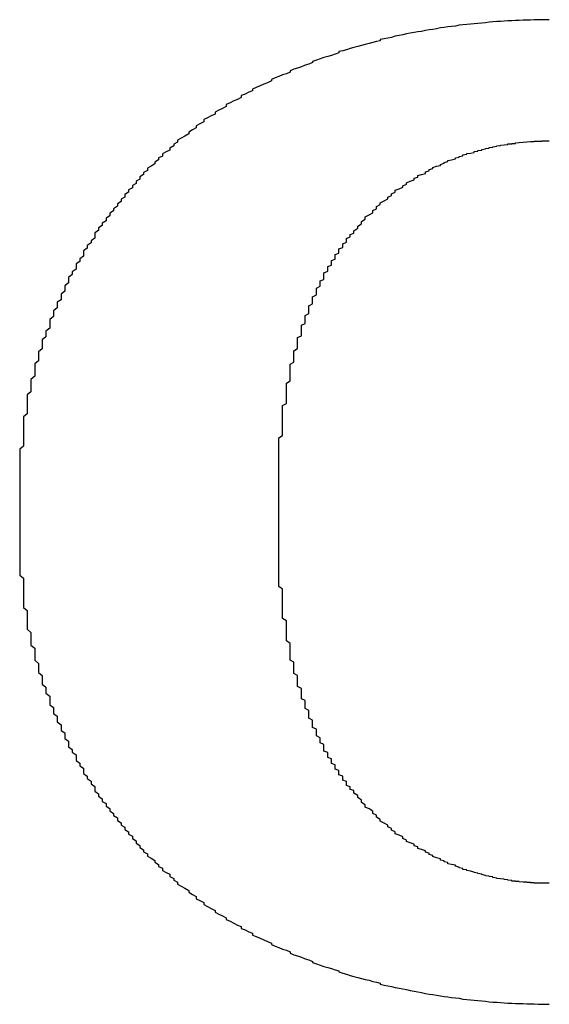
# Model space of a CAD drawing. Extents: x 2915 to 4956, y 382 to 2522.
# Drawn here: x 4446 to 4450, y 1700 to 1706 of the extents above; entities that cross this region are included whole.
import ezdxf

# ---------------------------------------------------------------- set-up
doc = ezdxf.new("R2010")
doc.units = 0
doc.header["$LTSCALE"] = 15
doc.header["$MEASUREMENT"] = 0
doc.layers.get('0').update_dxf_attribs({"linetype": 'CONTINUOUS'})

msp = doc.modelspace()

# ---------------------------------------------------------------- linework, layer by layer
at = {"color": 7}
for points in [[(4449.5851, 1706.3569, 0), (4449.5627, 1706.3569, 0), (4449.5402, 1706.3569, 0), (4449.5178, 1706.3569, 0), (4449.4953, 1706.3569, 0), (4449.4729, 1706.3546, 0), (4449.4505, 1706.3546, 0), (4449.428, 1706.3546, 0), (4449.4056, 1706.3524, 0), (4449.3831, 1706.3524, 0), (4449.3607, 1706.3501, 0), (4449.3382, 1706.3501, 0), (4449.3158, 1706.3479, 0), (4449.2934, 1706.3456, 0), (4449.2709, 1706.3456, 0), (4449.2485, 1706.3434, 0), (4449.226, 1706.3412, 0), (4449.2036, 1706.3389, 0), (4449.1812, 1706.3367, 0), (4449.1587, 1706.3344, 0), (4449.1363, 1706.3322, 0), (4449.1138, 1706.3299, 0), (4449.0914, 1706.3277, 0), (4449.0689, 1706.3254, 0), (4449.0465, 1706.3232, 0), (4449.0241, 1706.3187, 0), (4449.0016, 1706.3165, 0), (4448.9792, 1706.3142, 0), (4448.9567, 1706.3097, 0), (4448.9343, 1706.3075, 0), (4448.9118, 1706.303, 0), (4448.8894, 1706.2985, 0), (4448.867, 1706.2963, 0), (4448.8445, 1706.2918, 0), (4448.8221, 1706.2873, 0), (4448.7996, 1706.285, 0), (4448.7772, 1706.2806, 0), (4448.7547, 1706.2761, 0), (4448.7323, 1706.2716, 0), (4448.7099, 1706.2671, 0), (4448.6874, 1706.2626, 0), (4448.665, 1706.2581, 0), (4448.6425, 1706.2514, 0), (4448.6201, 1706.2469, 0), (4448.5976, 1706.2424, 0), (4448.5752, 1706.2379, 0), (4448.5752, 1706.2312, 0), (4448.5528, 1706.2267, 0), (4448.5303, 1706.22, 0), (4448.5079, 1706.2155, 0), (4448.4854, 1706.2087, 0), (4448.463, 1706.202, 0), (4448.4405, 1706.1975, 0), (4448.4181, 1706.1908, 0), (4448.3957, 1706.1841, 0), (4448.3732, 1706.1773, 0), (4448.3508, 1706.1706, 0), (4448.3283, 1706.1661, 0), (4448.3283, 1706.1594, 0), (4448.3059, 1706.1504, 0), (4448.2835, 1706.1437, 0), (4448.261, 1706.1369, 0), (4448.2386, 1706.1302, 0), (4448.2161, 1706.1235, 0), (4448.1937, 1706.1145, 0), (4448.1712, 1706.1078, 0), (4448.1712, 1706.101, 0), (4448.1488, 1706.092, 0), (4448.1264, 1706.0853, 0), (4448.1039, 1706.0763, 0), (4448.0815, 1706.0674, 0), (4448.059, 1706.0606, 0), (4448.0366, 1706.0516, 0), (4448.0366, 1706.0427, 0), (4448.0141, 1706.0337, 0), (4447.9917, 1706.027, 0), (4447.9693, 1706.018, 0), (4447.9468, 1706.009, 0), (4447.9244, 1706, 0), (4447.9244, 1705.9911, 0), (4447.9019, 1705.9798, 0), (4447.8795, 1705.9709, 0), (4447.857, 1705.9619, 0), (4447.8346, 1705.9529, 0), (4447.8122, 1705.9417, 0), (4447.8122, 1705.9327, 0), (4447.7897, 1705.9237, 0), (4447.7673, 1705.9125, 0), (4447.7448, 1705.9035, 0), (4447.7448, 1705.8923, 0), (4447.7224, 1705.8811, 0), (4447.6999, 1705.8721, 0), (4447.6775, 1705.8609, 0), (4447.6551, 1705.8497, 0), (4447.6551, 1705.8384, 0), (4447.6326, 1705.8272, 0), (4447.6102, 1705.816, 0), (4447.5877, 1705.8048, 0), (4447.5877, 1705.7936, 0), (4447.5653, 1705.7823, 0), (4447.5428, 1705.7711, 0), (4447.5204, 1705.7599, 0), (4447.5204, 1705.7464, 0), (4447.498, 1705.7352, 0), (4447.4755, 1705.724, 0), (4447.4755, 1705.7105, 0), (4447.4531, 1705.6993, 0), (4447.4306, 1705.6858, 0), (4447.4306, 1705.6746, 0), (4447.4082, 1705.6611, 0), (4447.3857, 1705.6499, 0), (4447.3633, 1705.6365, 0)], [(4447.3633, 1705.6365, 0), (4447.3633, 1705.6252, 0), (4447.3409, 1705.614, 0), (4447.3409, 1705.6028, 0), (4447.3184, 1705.5893, 0), (4447.3184, 1705.5781, 0), (4447.296, 1705.5669, 0), (4447.2735, 1705.5557, 0), (4447.2735, 1705.5422, 0), (4447.2511, 1705.531, 0), (4447.2511, 1705.5198, 0), (4447.2287, 1705.5063, 0), (4447.2287, 1705.4951, 0), (4447.2062, 1705.4816, 0), (4447.1838, 1705.4704, 0), (4447.1838, 1705.4569, 0), (4447.1613, 1705.4435, 0), (4447.1613, 1705.4322, 0), (4447.1389, 1705.4188, 0), (4447.1389, 1705.4053, 0), (4447.1164, 1705.3918, 0), (4447.1164, 1705.3784, 0), (4447.094, 1705.3671, 0), (4447.094, 1705.3537, 0), (4447.0716, 1705.3402, 0), (4447.0716, 1705.3268, 0), (4447.0491, 1705.3133, 0), (4447.0491, 1705.2976, 0), (4447.0267, 1705.2841, 0), (4447.0267, 1705.2706, 0), (4447.0042, 1705.2572, 0), (4447.0042, 1705.2437, 0), (4446.9818, 1705.228, 0), (4446.9818, 1705.2145, 0), (4446.9593, 1705.2011, 0), (4446.9593, 1705.1854, 0), (4446.9369, 1705.1719, 0), (4446.9369, 1705.1562, 0), (4446.9145, 1705.1427, 0), (4446.9145, 1705.127, 0), (4446.892, 1705.1135, 0), (4446.892, 1705.0978, 0), (4446.8696, 1705.0844, 0), (4446.8696, 1705.0687, 0), (4446.8696, 1705.053, 0), (4446.8471, 1705.0372, 0), (4446.8471, 1705.0238, 0), (4446.8247, 1705.0081, 0), (4446.8247, 1704.9924, 0), (4446.8022, 1704.9766, 0), (4446.8022, 1704.9609, 0), (4446.8022, 1704.9452, 0), (4446.7798, 1704.9295, 0), (4446.7798, 1704.9138, 0), (4446.7574, 1704.8981, 0), (4446.7574, 1704.8824, 0), (4446.7574, 1704.8667, 0), (4446.7349, 1704.851, 0), (4446.7349, 1704.8353, 0), (4446.7125, 1704.8173, 0), (4446.7125, 1704.8016, 0), (4446.7125, 1704.7859, 0), (4446.69, 1704.7679, 0), (4446.69, 1704.7522, 0), (4446.69, 1704.7365, 0), (4446.6676, 1704.7186, 0), (4446.6676, 1704.7028, 0), (4446.6676, 1704.6849, 0), (4446.6451, 1704.6692, 0), (4446.6451, 1704.6512, 0), (4446.6451, 1704.6355, 0), (4446.6227, 1704.6176, 0), (4446.6227, 1704.6019, 0), (4446.6227, 1704.5839, 0), (4446.6003, 1704.566, 0), (4446.6003, 1704.5502, 0), (4446.6003, 1704.5323, 0), (4446.6003, 1704.5143, 0), (4446.5778, 1704.4964, 0), (4446.5778, 1704.4807, 0), (4446.5778, 1704.4627, 0), (4446.5554, 1704.4448, 0), (4446.5554, 1704.4268, 0), (4446.5554, 1704.4089, 0), (4446.5554, 1704.3909, 0), (4446.5329, 1704.3729, 0), (4446.5329, 1704.355, 0), (4446.5329, 1704.337, 0), (4446.5329, 1704.3191, 0), (4446.5105, 1704.3011, 0), (4446.5105, 1704.2832, 0), (4446.5105, 1704.2652, 0), (4446.5105, 1704.2473, 0), (4446.5105, 1704.2271, 0), (4446.488, 1704.2091, 0), (4446.488, 1704.1912, 0), (4446.488, 1704.1732, 0), (4446.488, 1704.153, 0), (4446.488, 1704.1351, 0), (4446.4656, 1704.1171, 0), (4446.4656, 1704.0969, 0), (4446.4656, 1704.0789, 0), (4446.4656, 1704.061, 0), (4446.4656, 1704.0408, 0), (4446.4656, 1704.0228, 0), (4446.4656, 1704.0026, 0), (4446.4432, 1703.9847, 0), (4446.4432, 1703.9645, 0), (4446.4432, 1703.9465, 0), (4446.4432, 1703.9263, 0), (4446.4432, 1703.9084, 0), (4446.4432, 1703.8882, 0), (4446.4432, 1703.868, 0), (4446.4432, 1703.85, 0), (4446.4432, 1703.8298, 0), (4446.4432, 1703.8096, 0), (4446.4207, 1703.7917, 0), (4446.4207, 1703.7715, 0), (4446.4207, 1703.7513, 0), (4446.4207, 1703.7333, 0), (4446.4207, 1703.7131, 0), (4446.4207, 1703.6929, 0), (4446.4207, 1703.6727, 0), (4446.4207, 1703.6525, 0), (4446.4207, 1703.6323, 0), (4446.4207, 1703.6144, 0), (4446.4207, 1703.5942, 0), (4446.4207, 1703.574, 0)], [(4448.4181, 1705.0956, 0), (4448.4405, 1705.1113, 0), (4448.4405, 1705.1248, 0), (4448.463, 1705.1382, 0), (4448.463, 1705.1517, 0), (4448.4854, 1705.1652, 0), (4448.4854, 1705.1786, 0), (4448.5079, 1705.1921, 0), (4448.5303, 1705.2033, 0), (4448.5303, 1705.2168, 0), (4448.5528, 1705.228, 0), (4448.5528, 1705.2415, 0), (4448.5752, 1705.2527, 0), (4448.5752, 1705.2639, 0), (4448.5976, 1705.2751, 0), (4448.6201, 1705.2864, 0), (4448.6201, 1705.2976, 0), (4448.6425, 1705.3066, 0), (4448.6425, 1705.3178, 0), (4448.665, 1705.3268, 0), (4448.665, 1705.338, 0), (4448.6874, 1705.347, 0), (4448.7099, 1705.3559, 0), (4448.7099, 1705.3649, 0), (4448.7323, 1705.3739, 0), (4448.7323, 1705.3829, 0), (4448.7547, 1705.3918, 0), (4448.7772, 1705.4008, 0), (4448.7772, 1705.4098, 0), (4448.7996, 1705.4165, 0), (4448.7996, 1705.4255, 0), (4448.8221, 1705.4322, 0), (4448.8445, 1705.439, 0), (4448.8445, 1705.4479, 0), (4448.867, 1705.4547, 0), (4448.867, 1705.4614, 0), (4448.8894, 1705.4681, 0), (4448.8894, 1705.4749, 0), (4448.9118, 1705.4816, 0), (4448.9343, 1705.4861, 0), (4448.9343, 1705.4928, 0), (4448.9567, 1705.4996, 0), (4448.9567, 1705.504, 0), (4448.9792, 1705.5108, 0), (4448.9792, 1705.5153, 0), (4449.0016, 1705.5198, 0), (4449.0241, 1705.5265, 0), (4449.0241, 1705.531, 0), (4449.0465, 1705.5355, 0), (4449.0465, 1705.54, 0), (4449.0689, 1705.5444, 0), (4449.0689, 1705.5489, 0), (4449.0914, 1705.5534, 0), (4449.0914, 1705.5579, 0), (4449.1138, 1705.5602, 0), (4449.1363, 1705.5646, 0), (4449.1363, 1705.5691, 0), (4449.1587, 1705.5714, 0), (4449.1587, 1705.5759, 0), (4449.1812, 1705.5781, 0), (4449.1812, 1705.5826, 0), (4449.2036, 1705.5848, 0), (4449.2036, 1705.5871, 0), (4449.226, 1705.5893, 0), (4449.226, 1705.5938, 0), (4449.2485, 1705.5961, 0), (4449.2485, 1705.5983, 0), (4449.2709, 1705.6006, 0), (4449.2709, 1705.6028, 0), (4449.2934, 1705.605, 0), (4449.2934, 1705.6073, 0), (4449.3158, 1705.6095, 0), (4449.3158, 1705.6095, 0), (4449.3382, 1705.6118, 0), (4449.3382, 1705.614, 0), (4449.3382, 1705.6163, 0), (4449.3607, 1705.6163, 0), (4449.3607, 1705.6185, 0), (4449.3831, 1705.6185, 0), (4449.3831, 1705.6207, 0), (4449.4056, 1705.623, 0), (4449.4056, 1705.623, 0), (4449.4056, 1705.623, 0), (4449.428, 1705.6252, 0), (4449.428, 1705.6252, 0), (4449.4505, 1705.6275, 0), (4449.4505, 1705.6275, 0), (4449.4505, 1705.6275, 0), (4449.4729, 1705.6297, 0), (4449.4729, 1705.6297, 0), (4449.4729, 1705.6297, 0), (4449.4953, 1705.6297, 0), (4449.4953, 1705.632, 0), (4449.4953, 1705.632, 0), (4449.5178, 1705.632, 0), (4449.5178, 1705.632, 0), (4449.5178, 1705.632, 0), (4449.5178, 1705.632, 0), (4449.5402, 1705.632, 0), (4449.5402, 1705.632, 0), (4449.5402, 1705.6342, 0), (4449.5402, 1705.6342, 0), (4449.5627, 1705.6342, 0), (4449.5627, 1705.6342, 0), (4449.5627, 1705.6342, 0), (4449.5627, 1705.6342, 0), (4449.5851, 1705.6342, 0)], [(4447.9693, 1703.4865, 0), (4447.9693, 1703.5044, 0), (4447.9693, 1703.5246, 0), (4447.9693, 1703.5426, 0), (4447.9693, 1703.5605, 0), (4447.9693, 1703.5785, 0), (4447.9693, 1703.5987, 0), (4447.9693, 1703.6166, 0), (4447.9693, 1703.6346, 0), (4447.9693, 1703.6525, 0), (4447.9693, 1703.6705, 0), (4447.9693, 1703.6884, 0), (4447.9693, 1703.7042, 0), (4447.9693, 1703.7221, 0), (4447.9693, 1703.7401, 0), (4447.9693, 1703.758, 0), (4447.9693, 1703.7737, 0), (4447.9693, 1703.7917, 0), (4447.9693, 1703.8096, 0), (4447.9693, 1703.8253, 0), (4447.9693, 1703.8433, 0), (4447.9693, 1703.859, 0), (4447.9917, 1703.8747, 0), (4447.9917, 1703.8927, 0), (4447.9917, 1703.9084, 0), (4447.9917, 1703.9241, 0), (4447.9917, 1703.9398, 0), (4447.9917, 1703.9578, 0), (4447.9917, 1703.9735, 0), (4447.9917, 1703.9892, 0), (4447.9917, 1704.0049, 0), (4447.9917, 1704.0206, 0), (4447.9917, 1704.0363, 0), (4447.9917, 1704.052, 0), (4448.0141, 1704.0655, 0), (4448.0141, 1704.0812, 0), (4448.0141, 1704.0969, 0), (4448.0141, 1704.1126, 0), (4448.0141, 1704.1261, 0), (4448.0141, 1704.1418, 0), (4448.0141, 1704.1575, 0), (4448.0141, 1704.171, 0), (4448.0141, 1704.1867, 0), (4448.0366, 1704.2001, 0), (4448.0366, 1704.2158, 0), (4448.0366, 1704.2293, 0), (4448.0366, 1704.2428, 0), (4448.0366, 1704.2562, 0), (4448.0366, 1704.272, 0), (4448.0366, 1704.2854, 0), (4448.0366, 1704.2989, 0), (4448.059, 1704.3123, 0), (4448.059, 1704.3258, 0), (4448.059, 1704.3393, 0), (4448.059, 1704.3527, 0), (4448.059, 1704.3662, 0), (4448.059, 1704.3797, 0), (4448.0815, 1704.3931, 0), (4448.0815, 1704.4066, 0), (4448.0815, 1704.4201, 0), (4448.0815, 1704.4313, 0), (4448.0815, 1704.4448, 0), (4448.0815, 1704.4582, 0), (4448.1039, 1704.4694, 0), (4448.1039, 1704.4829, 0), (4448.1039, 1704.4941, 0), (4448.1039, 1704.5076, 0), (4448.1039, 1704.5188, 0), (4448.1039, 1704.5323, 0), (4448.1264, 1704.5435, 0), (4448.1264, 1704.5547, 0), (4448.1264, 1704.5682, 0), (4448.1264, 1704.5794, 0), (4448.1264, 1704.5906, 0), (4448.1488, 1704.6019, 0), (4448.1488, 1704.6131, 0), (4448.1488, 1704.6243, 0), (4448.1488, 1704.6378, 0), (4448.1488, 1704.649, 0), (4448.1712, 1704.6602, 0), (4448.1712, 1704.6692, 0), (4448.1712, 1704.6804, 0), (4448.1712, 1704.6916, 0), (4448.1712, 1704.7028, 0), (4448.1937, 1704.7141, 0), (4448.1937, 1704.723, 0), (4448.1937, 1704.7343, 0), (4448.1937, 1704.7455, 0), (4448.1937, 1704.7545, 0), (4448.2161, 1704.7657, 0), (4448.2161, 1704.7769, 0), (4448.2161, 1704.7859, 0), (4448.2161, 1704.7971, 0), (4448.2386, 1704.8061, 0), (4448.2386, 1704.8151, 0), (4448.2386, 1704.8263, 0), (4448.2386, 1704.8353, 0), (4448.2386, 1704.8442, 0), (4448.261, 1704.8555, 0), (4448.261, 1704.8644, 0), (4448.261, 1704.8734, 0), (4448.261, 1704.8824, 0), (4448.2835, 1704.8914, 0), (4448.2835, 1704.9003, 0), (4448.2835, 1704.9093, 0), (4448.2835, 1704.9183, 0), (4448.3059, 1704.9273, 0), (4448.3059, 1704.9363, 0), (4448.3059, 1704.9452, 0), (4448.3059, 1704.9542, 0), (4448.3283, 1704.9632, 0), (4448.3283, 1704.9699, 0), (4448.3283, 1704.9789, 0), (4448.3283, 1704.9879, 0), (4448.3508, 1704.9968, 0), (4448.3508, 1705.0036, 0), (4448.3508, 1705.0126, 0), (4448.3508, 1705.0193, 0), (4448.3732, 1705.0283, 0), (4448.3732, 1705.035, 0), (4448.3732, 1705.044, 0), (4448.3732, 1705.0507, 0), (4448.3957, 1705.0597, 0), (4448.3957, 1705.0664, 0), (4448.3957, 1705.0732, 0), (4448.4181, 1705.0821, 0), (4448.4181, 1705.0889, 0), (4448.4181, 1705.0956, 0)], [(4446.4207, 1703.574, 0), (4446.4207, 1703.574, 0), (4446.4207, 1703.574, 0), (4446.4207, 1703.574, 0), (4446.4207, 1703.5717, 0), (4446.4207, 1703.5717, 0), (4446.4207, 1703.5717, 0), (4446.4207, 1703.5717, 0), (4446.4207, 1703.5695, 0), (4446.4207, 1703.5695, 0), (4446.4207, 1703.5673, 0), (4446.4207, 1703.5673, 0), (4446.4207, 1703.565, 0), (4446.4207, 1703.565, 0), (4446.4207, 1703.5628, 0), (4446.4207, 1703.5605, 0), (4446.4207, 1703.5605, 0), (4446.4207, 1703.5583, 0), (4446.4207, 1703.556, 0), (4446.4207, 1703.5538, 0), (4446.4207, 1703.5515, 0), (4446.4207, 1703.5515, 0), (4446.4207, 1703.5493, 0), (4446.4207, 1703.5471, 0), (4446.4207, 1703.5448, 0), (4446.4207, 1703.5426, 0), (4446.4207, 1703.5381, 0), (4446.4207, 1703.5358, 0), (4446.4207, 1703.5336, 0), (4446.4207, 1703.5313, 0), (4446.4207, 1703.5291, 0), (4446.4207, 1703.5269, 0), (4446.4207, 1703.5224, 0), (4446.4207, 1703.5201, 0), (4446.4207, 1703.5179, 0), (4446.4207, 1703.5156, 0), (4446.4207, 1703.5112, 0), (4446.4207, 1703.5089, 0), (4446.4207, 1703.5044, 0), (4446.4207, 1703.5022, 0), (4446.4207, 1703.4999, 0), (4446.4207, 1703.4954, 0), (4446.4207, 1703.4932, 0), (4446.4207, 1703.4887, 0), (4446.4207, 1703.4865, 0), (4446.4207, 1703.482, 0), (4446.4207, 1703.4797, 0), (4446.4207, 1703.4752, 0), (4446.4207, 1703.473, 0), (4446.4207, 1703.4685, 0), (4446.4207, 1703.464, 0), (4446.4207, 1703.4618, 0), (4446.4207, 1703.4573, 0), (4446.4207, 1703.455, 0), (4446.4207, 1703.4506, 0), (4446.4207, 1703.4461, 0), (4446.4207, 1703.4438, 0), (4446.4207, 1703.4393, 0), (4446.4207, 1703.4348, 0), (4446.4207, 1703.4326, 0), (4446.4207, 1703.4281, 0), (4446.4207, 1703.4236, 0), (4446.4207, 1703.4214, 0), (4446.4207, 1703.4169, 0), (4446.4207, 1703.4124, 0), (4446.4207, 1703.4102, 0), (4446.4207, 1703.4057, 0), (4446.4207, 1703.4012, 0), (4446.4207, 1703.3989, 0), (4446.4207, 1703.3945, 0), (4446.4207, 1703.39, 0), (4446.4207, 1703.3877, 0), (4446.4207, 1703.3832, 0), (4446.4207, 1703.381, 0), (4446.4207, 1703.3765, 0), (4446.4207, 1703.372, 0), (4446.4207, 1703.3698, 0), (4446.4207, 1703.3653, 0), (4446.4207, 1703.363, 0), (4446.4207, 1703.3585, 0), (4446.4207, 1703.3541, 0), (4446.4207, 1703.3518, 0), (4446.4207, 1703.3473, 0), (4446.4207, 1703.3451, 0), (4446.4207, 1703.3406, 0), (4446.4207, 1703.3383, 0), (4446.4207, 1703.3339, 0), (4446.4207, 1703.3316, 0), (4446.4207, 1703.3271, 0), (4446.4207, 1703.3249, 0), (4446.4207, 1703.3226, 0), (4446.4207, 1703.3181, 0), (4446.4207, 1703.3159, 0), (4446.4207, 1703.3137, 0), (4446.4207, 1703.3092, 0), (4446.4207, 1703.3069, 0), (4446.4207, 1703.3047, 0), (4446.4207, 1703.3024, 0), (4446.4207, 1703.2979, 0), (4446.4207, 1703.2957, 0), (4446.4207, 1703.2935, 0), (4446.4207, 1703.2912, 0), (4446.4207, 1703.289, 0), (4446.4207, 1703.2867, 0), (4446.4207, 1703.2845, 0), (4446.4207, 1703.2822, 0), (4446.4207, 1703.28, 0), (4446.4207, 1703.2777, 0), (4446.4207, 1703.2755, 0), (4446.4207, 1703.2733, 0), (4446.4207, 1703.2733, 0), (4446.4207, 1703.271, 0), (4446.4207, 1703.2688, 0), (4446.4207, 1703.2688, 0), (4446.4207, 1703.2665, 0), (4446.4207, 1703.2643, 0), (4446.4207, 1703.2643, 0), (4446.4207, 1703.262, 0), (4446.4207, 1703.262, 0), (4446.4207, 1703.2598, 0), (4446.4207, 1703.2598, 0), (4446.4207, 1703.2598, 0), (4446.4207, 1703.2576, 0), (4446.4207, 1703.2576, 0), (4446.4207, 1703.2576, 0), (4446.4207, 1703.2576, 0), (4446.4207, 1703.2576, 0), (4446.4207, 1703.2576, 0)], [(4447.9693, 1703.3451, 0), (4447.9693, 1703.3451, 0), (4447.9693, 1703.3451, 0), (4447.9693, 1703.3451, 0), (4447.9693, 1703.3451, 0), (4447.9693, 1703.3451, 0), (4447.9693, 1703.3473, 0), (4447.9693, 1703.3473, 0), (4447.9693, 1703.3473, 0), (4447.9693, 1703.3473, 0), (4447.9693, 1703.3473, 0), (4447.9693, 1703.3496, 0), (4447.9693, 1703.3496, 0), (4447.9693, 1703.3496, 0), (4447.9693, 1703.3496, 0), (4447.9693, 1703.3518, 0), (4447.9693, 1703.3518, 0), (4447.9693, 1703.3518, 0), (4447.9693, 1703.3541, 0), (4447.9693, 1703.3541, 0), (4447.9693, 1703.3541, 0), (4447.9693, 1703.3563, 0), (4447.9693, 1703.3563, 0), (4447.9693, 1703.3585, 0), (4447.9693, 1703.3585, 0), (4447.9693, 1703.3608, 0), (4447.9693, 1703.3608, 0), (4447.9693, 1703.363, 0), (4447.9693, 1703.363, 0), (4447.9693, 1703.3653, 0), (4447.9693, 1703.3653, 0), (4447.9693, 1703.3675, 0), (4447.9693, 1703.3675, 0), (4447.9693, 1703.3698, 0), (4447.9693, 1703.3698, 0), (4447.9693, 1703.372, 0), (4447.9693, 1703.372, 0), (4447.9693, 1703.3743, 0), (4447.9693, 1703.3765, 0), (4447.9693, 1703.3765, 0), (4447.9693, 1703.3787, 0), (4447.9693, 1703.381, 0), (4447.9693, 1703.381, 0), (4447.9693, 1703.3832, 0), (4447.9693, 1703.3855, 0), (4447.9693, 1703.3855, 0), (4447.9693, 1703.3877, 0), (4447.9693, 1703.39, 0), (4447.9693, 1703.39, 0), (4447.9693, 1703.3922, 0), (4447.9693, 1703.3945, 0), (4447.9693, 1703.3945, 0), (4447.9693, 1703.3967, 0), (4447.9693, 1703.3989, 0), (4447.9693, 1703.4012, 0), (4447.9693, 1703.4012, 0), (4447.9693, 1703.4034, 0), (4447.9693, 1703.4057, 0), (4447.9693, 1703.4079, 0), (4447.9693, 1703.4079, 0), (4447.9693, 1703.4102, 0), (4447.9693, 1703.4124, 0), (4447.9693, 1703.4146, 0), (4447.9693, 1703.4146, 0), (4447.9693, 1703.4169, 0), (4447.9693, 1703.4191, 0), (4447.9693, 1703.4191, 0), (4447.9693, 1703.4214, 0), (4447.9693, 1703.4236, 0), (4447.9693, 1703.4259, 0), (4447.9693, 1703.4259, 0), (4447.9693, 1703.4281, 0), (4447.9693, 1703.4304, 0), (4447.9693, 1703.4326, 0), (4447.9693, 1703.4326, 0), (4447.9693, 1703.4348, 0), (4447.9693, 1703.4371, 0), (4447.9693, 1703.4371, 0), (4447.9693, 1703.4393, 0), (4447.9693, 1703.4416, 0), (4447.9693, 1703.4438, 0), (4447.9693, 1703.4438, 0), (4447.9693, 1703.4461, 0), (4447.9693, 1703.4483, 0), (4447.9693, 1703.4483, 0), (4447.9693, 1703.4506, 0), (4447.9693, 1703.4528, 0), (4447.9693, 1703.4528, 0), (4447.9693, 1703.455, 0), (4447.9693, 1703.4573, 0), (4447.9693, 1703.4573, 0), (4447.9693, 1703.4595, 0), (4447.9693, 1703.4595, 0), (4447.9693, 1703.4618, 0), (4447.9693, 1703.464, 0), (4447.9693, 1703.464, 0), (4447.9693, 1703.4663, 0), (4447.9693, 1703.4663, 0), (4447.9693, 1703.4685, 0), (4447.9693, 1703.4685, 0), (4447.9693, 1703.4708, 0), (4447.9693, 1703.4708, 0), (4447.9693, 1703.473, 0), (4447.9693, 1703.473, 0), (4447.9693, 1703.4752, 0), (4447.9693, 1703.4752, 0), (4447.9693, 1703.4752, 0), (4447.9693, 1703.4775, 0), (4447.9693, 1703.4775, 0), (4447.9693, 1703.4797, 0), (4447.9693, 1703.4797, 0), (4447.9693, 1703.4797, 0), (4447.9693, 1703.482, 0), (4447.9693, 1703.482, 0), (4447.9693, 1703.482, 0), (4447.9693, 1703.482, 0), (4447.9693, 1703.4842, 0), (4447.9693, 1703.4842, 0), (4447.9693, 1703.4842, 0), (4447.9693, 1703.4842, 0), (4447.9693, 1703.4865, 0), (4447.9693, 1703.4865, 0), (4447.9693, 1703.4865, 0), (4447.9693, 1703.4865, 0), (4447.9693, 1703.4865, 0), (4447.9693, 1703.4865, 0), (4447.9693, 1703.4865, 0), (4447.9693, 1703.4865, 0)], [(4448.4181, 1701.7382, 0), (4448.4181, 1701.7472, 0), (4448.4181, 1701.7539, 0), (4448.3957, 1701.7606, 0), (4448.3957, 1701.7696, 0), (4448.3957, 1701.7763, 0), (4448.3732, 1701.7831, 0), (4448.3732, 1701.7921, 0), (4448.3732, 1701.7988, 0), (4448.3732, 1701.8078, 0), (4448.3508, 1701.8145, 0), (4448.3508, 1701.8235, 0), (4448.3508, 1701.8302, 0), (4448.3508, 1701.8392, 0), (4448.3283, 1701.8482, 0), (4448.3283, 1701.8549, 0), (4448.3283, 1701.8639, 0), (4448.3283, 1701.8728, 0), (4448.3059, 1701.8818, 0), (4448.3059, 1701.8886, 0), (4448.3059, 1701.8975, 0), (4448.3059, 1701.9065, 0), (4448.2835, 1701.9155, 0), (4448.2835, 1701.9245, 0), (4448.2835, 1701.9334, 0), (4448.2835, 1701.9424, 0), (4448.261, 1701.9514, 0), (4448.261, 1701.9604, 0), (4448.261, 1701.9694, 0), (4448.261, 1701.9806, 0), (4448.2386, 1701.9895, 0), (4448.2386, 1701.9985, 0), (4448.2386, 1702.0075, 0), (4448.2386, 1702.0187, 0), (4448.2386, 1702.0277, 0), (4448.2161, 1702.0389, 0), (4448.2161, 1702.0479, 0), (4448.2161, 1702.0591, 0), (4448.2161, 1702.0681, 0), (4448.1937, 1702.0793, 0), (4448.1937, 1702.0883, 0), (4448.1937, 1702.0995, 0), (4448.1937, 1702.1107, 0), (4448.1937, 1702.1197, 0), (4448.1712, 1702.1309, 0), (4448.1712, 1702.1422, 0), (4448.1712, 1702.1534, 0), (4448.1712, 1702.1646, 0), (4448.1712, 1702.1736, 0), (4448.1488, 1702.1848, 0), (4448.1488, 1702.196, 0), (4448.1488, 1702.2072, 0), (4448.1488, 1702.2185, 0), (4448.1488, 1702.2319, 0), (4448.1264, 1702.2431, 0), (4448.1264, 1702.2544, 0), (4448.1264, 1702.2656, 0), (4448.1264, 1702.2768, 0), (4448.1264, 1702.2903, 0), (4448.1039, 1702.3015, 0), (4448.1039, 1702.3127, 0), (4448.1039, 1702.3262, 0), (4448.1039, 1702.3374, 0), (4448.1039, 1702.3509, 0), (4448.1039, 1702.3621, 0), (4448.0815, 1702.3756, 0), (4448.0815, 1702.389, 0), (4448.0815, 1702.4002, 0), (4448.0815, 1702.4137, 0), (4448.0815, 1702.4272, 0), (4448.0815, 1702.4406, 0), (4448.059, 1702.4519, 0), (4448.059, 1702.4653, 0), (4448.059, 1702.4788, 0), (4448.059, 1702.4923, 0), (4448.059, 1702.5057, 0), (4448.059, 1702.5192, 0), (4448.0366, 1702.5327, 0), (4448.0366, 1702.5484, 0), (4448.0366, 1702.5618, 0), (4448.0366, 1702.5753, 0), (4448.0366, 1702.5888, 0), (4448.0366, 1702.6045, 0), (4448.0366, 1702.6179, 0), (4448.0366, 1702.6314, 0), (4448.0141, 1702.6471, 0), (4448.0141, 1702.6606, 0), (4448.0141, 1702.6763, 0), (4448.0141, 1702.6898, 0), (4448.0141, 1702.7055, 0), (4448.0141, 1702.7212, 0), (4448.0141, 1702.7346, 0), (4448.0141, 1702.7504, 0), (4448.0141, 1702.7661, 0), (4447.9917, 1702.7818, 0), (4447.9917, 1702.7975, 0), (4447.9917, 1702.8109, 0), (4447.9917, 1702.8267, 0), (4447.9917, 1702.8424, 0), (4447.9917, 1702.8603, 0), (4447.9917, 1702.876, 0), (4447.9917, 1702.8917, 0), (4447.9917, 1702.9074, 0), (4447.9917, 1702.9232, 0), (4447.9917, 1702.9411, 0), (4447.9917, 1702.9568, 0), (4447.9693, 1702.9725, 0), (4447.9693, 1702.9905, 0), (4447.9693, 1703.0062, 0), (4447.9693, 1703.0241, 0), (4447.9693, 1703.0399, 0), (4447.9693, 1703.0578, 0), (4447.9693, 1703.0758, 0), (4447.9693, 1703.0915, 0), (4447.9693, 1703.1094, 0), (4447.9693, 1703.1274, 0), (4447.9693, 1703.1453, 0), (4447.9693, 1703.1633, 0), (4447.9693, 1703.179, 0), (4447.9693, 1703.197, 0), (4447.9693, 1703.2172, 0), (4447.9693, 1703.2351, 0), (4447.9693, 1703.2531, 0), (4447.9693, 1703.271, 0), (4447.9693, 1703.289, 0), (4447.9693, 1703.3069, 0), (4447.9693, 1703.3271, 0), (4447.9693, 1703.3451, 0)], [(4446.4207, 1703.2576, 0), (4446.4207, 1703.2374, 0), (4446.4207, 1703.2172, 0), (4446.4207, 1703.197, 0), (4446.4207, 1703.1768, 0), (4446.4207, 1703.1588, 0), (4446.4207, 1703.1386, 0), (4446.4207, 1703.1184, 0), (4446.4207, 1703.0982, 0), (4446.4207, 1703.0803, 0), (4446.4207, 1703.0601, 0), (4446.4207, 1703.0399, 0), (4446.4432, 1703.0219, 0), (4446.4432, 1703.0017, 0), (4446.4432, 1702.9815, 0), (4446.4432, 1702.9636, 0), (4446.4432, 1702.9434, 0), (4446.4432, 1702.9232, 0), (4446.4432, 1702.9052, 0), (4446.4432, 1702.885, 0), (4446.4432, 1702.8671, 0), (4446.4432, 1702.8469, 0), (4446.4656, 1702.8289, 0), (4446.4656, 1702.8087, 0), (4446.4656, 1702.7907, 0), (4446.4656, 1702.7728, 0), (4446.4656, 1702.7526, 0), (4446.4656, 1702.7346, 0), (4446.4656, 1702.7167, 0), (4446.488, 1702.6965, 0), (4446.488, 1702.6785, 0), (4446.488, 1702.6606, 0), (4446.488, 1702.6404, 0), (4446.488, 1702.6224, 0), (4446.5105, 1702.6045, 0), (4446.5105, 1702.5865, 0), (4446.5105, 1702.5686, 0), (4446.5105, 1702.5506, 0), (4446.5105, 1702.5327, 0), (4446.5329, 1702.5125, 0), (4446.5329, 1702.4945, 0), (4446.5329, 1702.4766, 0), (4446.5329, 1702.4586, 0), (4446.5554, 1702.4406, 0), (4446.5554, 1702.4227, 0), (4446.5554, 1702.407, 0), (4446.5554, 1702.389, 0), (4446.5778, 1702.3711, 0), (4446.5778, 1702.3531, 0), (4446.5778, 1702.3352, 0), (4446.6003, 1702.3172, 0), (4446.6003, 1702.3015, 0), (4446.6003, 1702.2835, 0), (4446.6003, 1702.2656, 0), (4446.6227, 1702.2499, 0), (4446.6227, 1702.2319, 0), (4446.6227, 1702.214, 0), (4446.6451, 1702.1983, 0), (4446.6451, 1702.1803, 0), (4446.6451, 1702.1646, 0), (4446.6676, 1702.1466, 0), (4446.6676, 1702.1309, 0), (4446.6676, 1702.113, 0), (4446.69, 1702.0973, 0), (4446.69, 1702.0793, 0), (4446.69, 1702.0636, 0), (4446.7125, 1702.0479, 0), (4446.7125, 1702.0299, 0), (4446.7125, 1702.0142, 0), (4446.7349, 1701.9985, 0), (4446.7349, 1701.9828, 0), (4446.7574, 1701.9671, 0), (4446.7574, 1701.9492, 0), (4446.7574, 1701.9334, 0), (4446.7798, 1701.9177, 0), (4446.7798, 1701.902, 0), (4446.8022, 1701.8863, 0), (4446.8022, 1701.8706, 0), (4446.8022, 1701.8549, 0), (4446.8247, 1701.8392, 0), (4446.8247, 1701.8257, 0), (4446.8471, 1701.81, 0), (4446.8471, 1701.7943, 0), (4446.8696, 1701.7786, 0), (4446.8696, 1701.7629, 0), (4446.8696, 1701.7494, 0), (4446.892, 1701.7337, 0), (4446.892, 1701.7202, 0), (4446.9145, 1701.7045, 0), (4446.9145, 1701.6888, 0), (4446.9369, 1701.6754, 0), (4446.9369, 1701.6596, 0), (4446.9593, 1701.6462, 0), (4446.9593, 1701.6327, 0), (4446.9818, 1701.617, 0), (4446.9818, 1701.6035, 0), (4447.0042, 1701.5901, 0), (4447.0042, 1701.5744, 0), (4447.0267, 1701.5609, 0), (4447.0267, 1701.5474, 0), (4447.0491, 1701.534, 0), (4447.0491, 1701.5205, 0), (4447.0716, 1701.507, 0), (4447.0716, 1701.4936, 0), (4447.094, 1701.4801, 0), (4447.094, 1701.4666, 0), (4447.1164, 1701.4532, 0), (4447.1164, 1701.4397, 0), (4447.1389, 1701.4262, 0), (4447.1389, 1701.4128, 0), (4447.1613, 1701.3993, 0), (4447.1613, 1701.3881, 0), (4447.1838, 1701.3746, 0), (4447.1838, 1701.3612, 0), (4447.2062, 1701.3499, 0), (4447.2287, 1701.3365, 0), (4447.2287, 1701.3252, 0), (4447.2511, 1701.3118, 0), (4447.2511, 1701.3006, 0), (4447.2735, 1701.2893, 0), (4447.2735, 1701.2759, 0), (4447.296, 1701.2647, 0), (4447.3184, 1701.2534, 0), (4447.3184, 1701.24, 0), (4447.3409, 1701.2287, 0), (4447.3409, 1701.2175, 0), (4447.3633, 1701.2063, 0), (4447.3633, 1701.1951, 0)], [(4449.5851, 1701.1996, 0), (4449.5627, 1701.1996, 0), (4449.5627, 1701.1996, 0), (4449.5627, 1701.1996, 0), (4449.5627, 1701.1996, 0), (4449.5402, 1701.1996, 0), (4449.5402, 1701.1996, 0), (4449.5402, 1701.1996, 0), (4449.5402, 1701.1996, 0), (4449.5178, 1701.1996, 0), (4449.5178, 1701.1996, 0), (4449.5178, 1701.1996, 0), (4449.5178, 1701.1996, 0), (4449.4953, 1701.1996, 0), (4449.4953, 1701.2018, 0), (4449.4953, 1701.2018, 0), (4449.4729, 1701.2018, 0), (4449.4729, 1701.2018, 0), (4449.4729, 1701.2041, 0), (4449.4505, 1701.2041, 0), (4449.4505, 1701.2041, 0), (4449.4505, 1701.2063, 0), (4449.428, 1701.2063, 0), (4449.428, 1701.2063, 0), (4449.4056, 1701.2085, 0), (4449.4056, 1701.2085, 0), (4449.4056, 1701.2108, 0), (4449.3831, 1701.2108, 0), (4449.3831, 1701.213, 0), (4449.3607, 1701.213, 0), (4449.3607, 1701.2153, 0), (4449.3382, 1701.2175, 0), (4449.3382, 1701.2175, 0), (4449.3382, 1701.2198, 0), (4449.3158, 1701.222, 0), (4449.3158, 1701.2243, 0), (4449.2934, 1701.2265, 0), (4449.2934, 1701.2265, 0), (4449.2709, 1701.2287, 0), (4449.2709, 1701.231, 0), (4449.2485, 1701.2332, 0), (4449.2485, 1701.2377, 0), (4449.226, 1701.24, 0), (4449.226, 1701.2422, 0), (4449.2036, 1701.2445, 0), (4449.2036, 1701.2467, 0), (4449.1812, 1701.2512, 0), (4449.1812, 1701.2534, 0), (4449.1587, 1701.2579, 0), (4449.1587, 1701.2602, 0), (4449.1363, 1701.2647, 0), (4449.1363, 1701.2669, 0), (4449.1138, 1701.2714, 0), (4449.0914, 1701.2759, 0), (4449.0914, 1701.2804, 0), (4449.0689, 1701.2826, 0), (4449.0689, 1701.2871, 0), (4449.0465, 1701.2916, 0), (4449.0465, 1701.2961, 0), (4449.0241, 1701.3028, 0), (4449.0241, 1701.3073, 0), (4449.0016, 1701.3118, 0), (4448.9792, 1701.3163, 0), (4448.9792, 1701.323, 0), (4448.9567, 1701.3275, 0), (4448.9567, 1701.3342, 0), (4448.9343, 1701.3387, 0), (4448.9343, 1701.3454, 0), (4448.9118, 1701.3522, 0), (4448.8894, 1701.3589, 0), (4448.8894, 1701.3656, 0), (4448.867, 1701.3724, 0), (4448.867, 1701.3791, 0), (4448.8445, 1701.3858, 0), (4448.8445, 1701.3926, 0), (4448.8221, 1701.4016, 0), (4448.7996, 1701.4083, 0), (4448.7996, 1701.4173, 0), (4448.7772, 1701.424, 0), (4448.7772, 1701.433, 0), (4448.7547, 1701.442, 0), (4448.7323, 1701.4487, 0), (4448.7323, 1701.4577, 0), (4448.7099, 1701.4666, 0), (4448.7099, 1701.4779, 0), (4448.6874, 1701.4868, 0), (4448.665, 1701.4958, 0), (4448.665, 1701.507, 0), (4448.6425, 1701.516, 0), (4448.6425, 1701.5272, 0), (4448.6201, 1701.5362, 0), (4448.6201, 1701.5474, 0), (4448.5976, 1701.5587, 0), (4448.5752, 1701.5699, 0), (4448.5752, 1701.5811, 0), (4448.5528, 1701.5946, 0), (4448.5528, 1701.6058, 0), (4448.5303, 1701.617, 0), (4448.5303, 1701.6305, 0), (4448.5079, 1701.6439, 0), (4448.4854, 1701.6552, 0), (4448.4854, 1701.6686, 0), (4448.463, 1701.6821, 0), (4448.463, 1701.6956, 0), (4448.4405, 1701.7113, 0), (4448.4405, 1701.7247, 0), (4448.4181, 1701.7382, 0)], [(4447.3633, 1701.1951, 0), (4447.3857, 1701.1816, 0), (4447.4082, 1701.1704, 0), (4447.4306, 1701.1569, 0), (4447.4306, 1701.1457, 0), (4447.4531, 1701.1322, 0), (4447.4755, 1701.121, 0), (4447.4755, 1701.1076, 0), (4447.498, 1701.0963, 0), (4447.5204, 1701.0851, 0), (4447.5204, 1701.0739, 0), (4447.5428, 1701.0604, 0), (4447.5653, 1701.0492, 0), (4447.5877, 1701.038, 0), (4447.5877, 1701.0268, 0), (4447.6102, 1701.0155, 0), (4447.6326, 1701.0043, 0), (4447.6551, 1700.9931, 0), (4447.6551, 1700.9841, 0), (4447.6775, 1700.9729, 0), (4447.6999, 1700.9617, 0), (4447.7224, 1700.9505, 0), (4447.7448, 1700.9415, 0), (4447.7448, 1700.9303, 0), (4447.7673, 1700.9213, 0), (4447.7897, 1700.9101, 0), (4447.8122, 1700.9011, 0), (4447.8122, 1700.8899, 0), (4447.8346, 1700.8809, 0), (4447.857, 1700.8719, 0), (4447.8795, 1700.8629, 0), (4447.9019, 1700.8517, 0), (4447.9244, 1700.8427, 0), (4447.9244, 1700.8338, 0), (4447.9468, 1700.8248, 0), (4447.9693, 1700.8158, 0), (4447.9917, 1700.8068, 0), (4448.0141, 1700.8001, 0), (4448.0366, 1700.7911, 0), (4448.0366, 1700.7821, 0), (4448.059, 1700.7732, 0), (4448.0815, 1700.7664, 0), (4448.1039, 1700.7575, 0), (4448.1264, 1700.7485, 0), (4448.1488, 1700.7417, 0), (4448.1712, 1700.7328, 0), (4448.1712, 1700.726, 0), (4448.1937, 1700.7193, 0), (4448.2161, 1700.7103, 0), (4448.2386, 1700.7036, 0), (4448.261, 1700.6969, 0), (4448.2835, 1700.6901, 0), (4448.3059, 1700.6834, 0), (4448.3283, 1700.6767, 0), (4448.3283, 1700.6699, 0), (4448.3508, 1700.6632, 0), (4448.3732, 1700.6565, 0), (4448.3957, 1700.6497, 0), (4448.4181, 1700.643, 0), (4448.4405, 1700.6363, 0), (4448.463, 1700.6318, 0), (4448.4854, 1700.625, 0), (4448.5079, 1700.6206, 0), (4448.5303, 1700.6138, 0), (4448.5528, 1700.6093, 0), (4448.5752, 1700.6026, 0), (4448.5752, 1700.5981, 0), (4448.5976, 1700.5914, 0), (4448.6201, 1700.5869, 0), (4448.6425, 1700.5824, 0), (4448.665, 1700.5779, 0), (4448.6874, 1700.5734, 0), (4448.7099, 1700.5689, 0), (4448.7323, 1700.5644, 0), (4448.7547, 1700.56, 0), (4448.7772, 1700.5555, 0), (4448.7996, 1700.551, 0), (4448.8221, 1700.5465, 0), (4448.8445, 1700.542, 0), (4448.867, 1700.5375, 0), (4448.8894, 1700.5353, 0), (4448.9118, 1700.5308, 0), (4448.9343, 1700.5285, 0), (4448.9567, 1700.5241, 0), (4448.9792, 1700.5218, 0), (4449.0016, 1700.5173, 0), (4449.0241, 1700.5151, 0), (4449.0465, 1700.5128, 0), (4449.0689, 1700.5083, 0), (4449.0914, 1700.5061, 0), (4449.1138, 1700.5039, 0), (4449.1363, 1700.5016, 0), (4449.1587, 1700.4994, 0), (4449.1812, 1700.4971, 0), (4449.2036, 1700.4949, 0), (4449.226, 1700.4926, 0), (4449.2485, 1700.4904, 0), (4449.2709, 1700.4904, 0), (4449.2934, 1700.4881, 0), (4449.3158, 1700.4859, 0), (4449.3382, 1700.4837, 0), (4449.3607, 1700.4837, 0), (4449.3831, 1700.4814, 0), (4449.4056, 1700.4814, 0), (4449.428, 1700.4814, 0), (4449.4505, 1700.4792, 0), (4449.4729, 1700.4792, 0), (4449.4953, 1700.4792, 0), (4449.5178, 1700.4769, 0), (4449.5402, 1700.4769, 0), (4449.5627, 1700.4769, 0), (4449.5851, 1700.4769, 0)]]:
    msp.add_polyline3d(points, dxfattribs=at)

doc.saveas('drawing.dxf')
